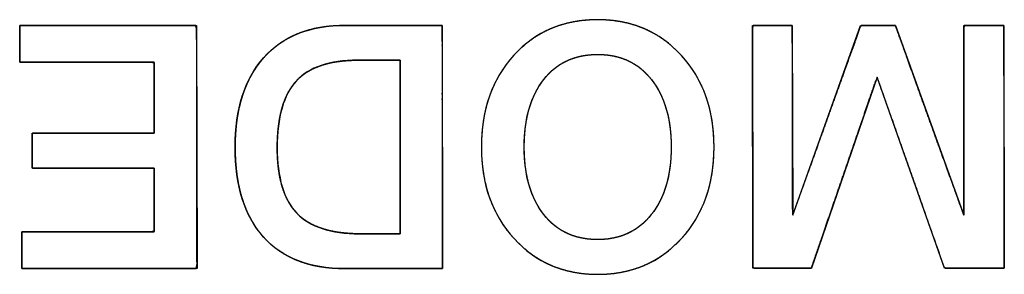
# Model space of a CAD drawing. Units: millimetres. Extents: x 5 to 1169, y 20 to 821.
# Drawn here: x 425 to 435, y 140 to 142 of the extents above; entities that cross this region are included whole.
import ezdxf

# ---------------------------------------------------------------- set-up
doc = ezdxf.new("R2010")
doc.units = ezdxf.units.MM
doc.layers.add('Seri', color=7, linetype='Continuous')

msp = doc.modelspace()

# ---------------------------------------------------------------- linework, layer by layer
at = {"layer": 'Seri', "color": 7, "linetype": 'Continuous'}
for points, degree, knots in [([(429.755, 140.946), (429.755, 141.334), (429.867, 141.651), (430.092, 141.897), (430.316, 142.143), (430.606, 142.266), (430.961, 142.266), (431.314, 142.266), (431.604, 142.142), (431.829, 141.895), (432.055, 141.648), (432.168, 141.332), (432.168, 140.946), (432.168, 140.561), (432.055, 140.244), (431.829, 139.997), (431.604, 139.75), (431.314, 139.627), (430.961, 139.627), (430.609, 139.627), (430.319, 139.75), (430.094, 139.997), (429.868, 140.244), (429.755, 140.561), (429.755, 140.946)], 3, [0, 0, 0, 0, 0.125, 0.125, 0.125, 0.25, 0.25, 0.25, 0.375, 0.375, 0.375, 0.5, 0.5, 0.5, 0.625, 0.625, 0.625, 0.75, 0.75, 0.75, 0.875, 0.875, 0.875, 1, 1, 1, 1]), ([(429.755, 140.946), (429.757, 141.038), (429.764, 141.127), (429.774, 141.213), (429.789, 141.297), (429.809, 141.378), (429.833, 141.456), (429.861, 141.531), (429.893, 141.604), (429.93, 141.674), (429.971, 141.741), (430.016, 141.805), (430.065, 141.867), (430.119, 141.926), (430.176, 141.98), (430.234, 142.03), (430.296, 142.075), (430.36, 142.115), (430.426, 142.15), (430.495, 142.181), (430.567, 142.207), (430.641, 142.228), (430.717, 142.244), (430.796, 142.256), (430.877, 142.263), (430.961, 142.266), (431.045, 142.263), (431.126, 142.256), (431.204, 142.244), (431.281, 142.228), (431.354, 142.206), (431.426, 142.18), (431.494, 142.15), (431.561, 142.114), (431.625, 142.074), (431.686, 142.029), (431.745, 141.979), (431.802, 141.924), (431.856, 141.865), (431.906, 141.803), (431.951, 141.739), (431.992, 141.672), (432.029, 141.602), (432.062, 141.529), (432.09, 141.454), (432.114, 141.376), (432.133, 141.295), (432.148, 141.212), (432.159, 141.126), (432.166, 141.038), (432.168, 140.946), (432.166, 140.855), (432.159, 140.767), (432.148, 140.681), (432.133, 140.597), (432.114, 140.517), (432.09, 140.439), (432.062, 140.364), (432.029, 140.291), (431.992, 140.221), (431.951, 140.154), (431.906, 140.089), (431.856, 140.027), (431.802, 139.968), (431.745, 139.914), (431.686, 139.864), (431.625, 139.819), (431.561, 139.779), (431.494, 139.743), (431.426, 139.712), (431.354, 139.686), (431.281, 139.665), (431.204, 139.648), (431.126, 139.636), (431.045, 139.629), (430.961, 139.627), (430.878, 139.629), (430.797, 139.636), (430.718, 139.648), (430.642, 139.665), (430.569, 139.686), (430.497, 139.712), (430.429, 139.743), (430.362, 139.779), (430.298, 139.819), (430.237, 139.864), (430.178, 139.914), (430.121, 139.968), (430.067, 140.027), (430.017, 140.089), (429.972, 140.154), (429.931, 140.221), (429.894, 140.291), (429.861, 140.364), (429.833, 140.439), (429.809, 140.517), (429.79, 140.597), (429.774, 140.681), (429.764, 140.767), (429.757, 140.855), (429.755, 140.946)], 1, [0, 0, 0.01144, 0.022567, 0.033407, 0.043992, 0.054354, 0.064528, 0.074552, 0.084464, 0.094304, 0.104113, 0.113931, 0.1238, 0.133719, 0.143477, 0.153073, 0.162553, 0.171961, 0.181344, 0.19075, 0.200226, 0.209817, 0.219567, 0.229519, 0.239713, 0.250184, 0.26059, 0.270728, 0.280633, 0.290346, 0.29991, 0.309369, 0.318769, 0.328156, 0.337578, 0.34708, 0.356709, 0.366507, 0.376474, 0.386385, 0.396236, 0.406067, 0.415919, 0.425833, 0.435848, 0.446005, 0.456339, 0.466886, 0.477679, 0.488749, 0.500125, 0.5115, 0.522571, 0.533365, 0.543913, 0.554248, 0.564405, 0.574421, 0.584336, 0.594188, 0.604018, 0.613868, 0.623777, 0.633743, 0.643541, 0.65317, 0.662672, 0.672094, 0.681481, 0.690881, 0.70034, 0.709904, 0.719617, 0.729522, 0.73966, 0.750066, 0.76047, 0.770605, 0.780508, 0.79022, 0.799783, 0.809241, 0.81864, 0.828027, 0.837448, 0.846951, 0.856579, 0.866378, 0.876343, 0.886253, 0.896103, 0.905934, 0.915787, 0.925701, 0.935718, 0.945876, 0.956211, 0.966759, 0.977553, 0.988624, 1, 1]), ([(424.968, 142.206), (425.041, 142.206), (425.234, 142.206), (425.51, 142.206), (425.83, 142.206), (426.157, 142.206), (426.451, 142.206), (426.676, 142.206), (426.794, 142.206), (426.802, 142.16), (426.803, 141.944), (426.803, 141.597), (426.804, 141.172), (426.804, 140.721), (426.805, 140.296), (426.805, 139.949), (426.806, 139.733), (426.797, 139.687), (426.681, 139.687), (426.458, 139.687), (426.166, 139.687), (425.843, 139.687), (425.526, 139.687), (425.253, 139.687), (425.061, 139.687), (424.989, 139.687), (424.989, 139.702), (424.989, 139.742), (424.989, 139.799), (424.989, 139.866), (424.989, 139.934), (424.989, 139.995), (424.989, 140.042), (424.989, 140.066), (425.014, 140.068), (425.132, 140.068), (425.321, 140.068), (425.552, 140.068), (425.798, 140.068), (426.03, 140.068), (426.219, 140.068), (426.336, 140.068), (426.361, 140.071), (426.361, 140.113), (426.361, 140.194), (426.361, 140.3), (426.361, 140.418), (426.361, 140.533), (426.361, 140.632), (426.361, 140.701), (426.361, 140.728), (426.311, 140.728), (426.177, 140.728), (425.987, 140.728), (425.766, 140.728), (425.541, 140.728), (425.337, 140.728), (425.182, 140.728), (425.101, 140.728), (425.095, 140.734), (425.095, 140.765), (425.095, 140.815), (425.095, 140.877), (425.095, 140.942), (425.095, 141.003), (425.095, 141.053), (425.095, 141.084), (425.101, 141.091), (425.182, 141.091), (425.337, 141.091), (425.541, 141.091), (425.766, 141.091), (425.987, 141.091), (426.177, 141.091), (426.311, 141.091), (426.361, 141.091), (426.361, 141.12), (426.361, 141.197), (426.361, 141.308), (426.361, 141.436), (426.361, 141.566), (426.361, 141.684), (426.361, 141.774), (426.361, 141.821), (426.336, 141.825), (426.216, 141.825), (426.024, 141.825), (425.789, 141.825), (425.54, 141.825), (425.305, 141.825), (425.113, 141.825), (424.993, 141.825), (424.968, 141.826), (424.968, 141.851), (424.968, 141.898), (424.968, 141.959), (424.968, 142.027), (424.968, 142.093), (424.968, 142.15), (424.968, 142.191), (424.968, 142.206)], 1, [0, 0, 0.005225, 0.019081, 0.038843, 0.061786, 0.085183, 0.106308, 0.122436, 0.13084, 0.134179, 0.149669, 0.174516, 0.204977, 0.237309, 0.26777, 0.292617, 0.308107, 0.311443, 0.319767, 0.335739, 0.35666, 0.379831, 0.402553, 0.422124, 0.435847, 0.441021, 0.442106, 0.444984, 0.449088, 0.453853, 0.458712, 0.4631, 0.466449, 0.468195, 0.469987, 0.478426, 0.491963, 0.508559, 0.526174, 0.54277, 0.556307, 0.564747, 0.566548, 0.56957, 0.57537, 0.582967, 0.59138, 0.599631, 0.606737, 0.61172, 0.613599, 0.617206, 0.626772, 0.640415, 0.656254, 0.672407, 0.686992, 0.698126, 0.703928, 0.704564, 0.706798, 0.710382, 0.714775, 0.719439, 0.723832, 0.727416, 0.72965, 0.730286, 0.736088, 0.747222, 0.761807, 0.77796, 0.793799, 0.807442, 0.817008, 0.820615, 0.822705, 0.828248, 0.836152, 0.845329, 0.854688, 0.863138, 0.869589, 0.872951, 0.874783, 0.883353, 0.897099, 0.913951, 0.931839, 0.948691, 0.962437, 0.971007, 0.972826, 0.974572, 0.977921, 0.982309, 0.987168, 0.991933, 0.996037, 0.998915, 1, 1]), ([(428.337, 139.687), (427.972, 139.687), (427.692, 139.796), (427.495, 140.013), (427.299, 140.231), (427.201, 140.542), (427.201, 140.946), (427.201, 141.339), (427.3, 141.647), (427.497, 141.871), (427.695, 142.094), (427.976, 142.206), (428.34, 142.206)], 3, [0, 0, 0, 0, 0.25, 0.25, 0.25, 0.5, 0.5, 0.5, 0.75, 0.75, 0.75, 1, 1, 1, 1]), ([(429.353, 139.687), (429.339, 139.687), (429.299, 139.687), (429.237, 139.687), (429.158, 139.687), (429.067, 139.687), (428.966, 139.687), (428.86, 139.687), (428.754, 139.687), (428.651, 139.687), (428.556, 139.687), (428.473, 139.687), (428.407, 139.687), (428.36, 139.687), (428.338, 139.687), (428.283, 139.688), (428.209, 139.692), (428.138, 139.699), (428.07, 139.709), (428.003, 139.722), (427.94, 139.739), (427.879, 139.759), (427.82, 139.782), (427.764, 139.808), (427.71, 139.838), (427.659, 139.87), (427.61, 139.906), (427.563, 139.945), (427.519, 139.988), (427.478, 140.033), (427.439, 140.081), (427.404, 140.132), (427.371, 140.186), (427.341, 140.242), (427.314, 140.302), (427.29, 140.364), (427.269, 140.428), (427.25, 140.496), (427.235, 140.566), (427.222, 140.639), (427.213, 140.715), (427.206, 140.793), (427.202, 140.875), (427.201, 140.958), (427.203, 141.039), (427.208, 141.117), (427.215, 141.193), (427.226, 141.267), (427.239, 141.338), (427.256, 141.406), (427.275, 141.472), (427.297, 141.535), (427.322, 141.596), (427.35, 141.655), (427.381, 141.711), (427.415, 141.764), (427.452, 141.815), (427.491, 141.864), (427.534, 141.91), (427.579, 141.952), (427.626, 141.991), (427.676, 142.027), (427.728, 142.06), (427.782, 142.089), (427.839, 142.115), (427.899, 142.138), (427.961, 142.157), (428.025, 142.174), (428.092, 142.186), (428.162, 142.196), (428.234, 142.202), (428.308, 142.205), (428.345, 142.206), (428.374, 142.206), (428.427, 142.206), (428.498, 142.206), (428.584, 142.206), (428.681, 142.206), (428.784, 142.206), (428.89, 142.206), (428.994, 142.206), (429.092, 142.206), (429.18, 142.206), (429.254, 142.206), (429.309, 142.206), (429.342, 142.206), (429.349, 142.203), (429.349, 142.148), (429.35, 142.033), (429.35, 141.867), (429.35, 141.662), (429.35, 141.426), (429.351, 141.172), (429.351, 140.909), (429.352, 140.647), (429.352, 140.397), (429.352, 140.169), (429.352, 139.974), (429.353, 139.821), (429.353, 139.722), (429.353, 139.687)], 1, [0, 0, 0.001695, 0.006446, 0.013758, 0.023131, 0.034069, 0.046073, 0.058646, 0.07129, 0.083508, 0.094801, 0.104672, 0.112624, 0.118158, 0.120777, 0.127354, 0.136121, 0.144623, 0.15288, 0.160913, 0.168746, 0.176402, 0.183911, 0.191299, 0.198596, 0.205835, 0.213045, 0.220261, 0.227513, 0.234825, 0.242175, 0.24958, 0.257072, 0.264678, 0.272426, 0.280342, 0.28845, 0.296773, 0.305332, 0.314145, 0.323231, 0.332606, 0.342283, 0.352228, 0.361855, 0.371201, 0.38028, 0.389107, 0.397698, 0.406073, 0.414251, 0.422252, 0.430099, 0.437817, 0.445429, 0.452963, 0.460445, 0.467902, 0.475321, 0.482667, 0.489974, 0.497272, 0.504595, 0.511975, 0.519443, 0.52703, 0.534764, 0.542673, 0.550783, 0.559117, 0.567698, 0.576544, 0.580983, 0.584461, 0.590694, 0.599185, 0.609442, 0.620971, 0.633275, 0.645863, 0.658238, 0.669907, 0.680376, 0.68915, 0.695736, 0.699638, 0.700579, 0.707071, 0.720791, 0.740503, 0.764975, 0.792973, 0.823261, 0.854608, 0.885778, 0.915538, 0.942654, 0.965892, 0.984018, 0.995799, 1, 1]), ([(433.177, 139.69), (433.149, 139.69), (433.075, 139.69), (432.972, 139.69), (432.855, 139.69), (432.741, 139.69), (432.645, 139.69), (432.584, 139.69), (432.57, 139.702), (432.57, 139.884), (432.569, 140.234), (432.569, 140.686), (432.568, 141.173), (432.567, 141.63), (432.567, 141.991), (432.567, 142.187), (432.574, 142.206), (432.614, 142.206), (432.677, 142.206), (432.754, 142.206), (432.834, 142.206), (432.905, 142.206), (432.957, 142.206), (432.979, 142.206), (432.979, 142.128), (432.98, 141.899), (432.981, 141.57), (432.981, 141.194), (432.982, 140.822), (432.982, 140.505), (432.983, 140.296), (432.985, 140.247), (433.031, 140.376), (433.127, 140.641), (433.252, 140.99), (433.388, 141.37), (433.518, 141.731), (433.622, 142.02), (433.681, 142.185), (433.694, 142.206), (433.726, 142.206), (433.78, 142.205), (433.847, 142.205), (433.917, 142.205), (433.98, 142.205), (434.028, 142.205), (434.049, 142.205), (434.073, 142.138), (434.152, 141.919), (434.268, 141.597), (434.403, 141.223), (434.538, 140.848), (434.655, 140.526), (434.734, 140.307), (434.757, 140.243), (434.757, 140.36), (434.757, 140.617), (434.757, 140.961), (434.757, 141.341), (434.757, 141.705), (434.757, 142.001), (434.757, 142.178), (434.762, 142.206), (434.797, 142.206), (434.858, 142.206), (434.934, 142.206), (435.015, 142.206), (435.089, 142.206), (435.145, 142.206), (435.173, 142.206), (435.174, 142.135), (435.174, 141.868), (435.175, 141.462), (435.175, 140.986), (435.176, 140.504), (435.177, 140.083), (435.177, 139.79), (435.177, 139.69), (435.144, 139.69), (435.066, 139.69), (434.959, 139.69), (434.839, 139.69), (434.723, 139.69), (434.627, 139.69), (434.568, 139.69), (434.551, 139.705), (434.497, 139.86), (434.396, 140.143), (434.27, 140.503), (434.134, 140.886), (434.009, 141.242), (433.911, 141.517), (433.861, 141.66), (433.842, 141.624), (433.773, 141.424), (433.666, 141.112), (433.538, 140.739), (433.407, 140.359), (433.291, 140.022), (433.208, 139.782), (433.177, 139.69)], 1, [0, 0, 0.001427, 0.005168, 0.010409, 0.016337, 0.02214, 0.027006, 0.030121, 0.031045, 0.040271, 0.058048, 0.081007, 0.105781, 0.129, 0.147295, 0.157298, 0.158299, 0.160304, 0.163541, 0.167459, 0.171504, 0.175124, 0.177766, 0.178877, 0.182843, 0.194469, 0.211155, 0.230269, 0.249181, 0.26526, 0.275874, 0.278406, 0.2854, 0.299705, 0.318526, 0.339067, 0.358533, 0.374128, 0.383058, 0.384268, 0.385918, 0.388684, 0.392082, 0.395629, 0.398841, 0.401235, 0.402328, 0.405902, 0.417728, 0.435145, 0.455357, 0.47557, 0.492987, 0.504812, 0.508268, 0.514214, 0.527246, 0.544731, 0.564037, 0.582534, 0.59759, 0.606573, 0.607989, 0.60977, 0.61288, 0.616763, 0.620859, 0.624613, 0.627466, 0.628861, 0.63244, 0.646031, 0.666618, 0.690834, 0.715308, 0.736673, 0.75156, 0.756638, 0.758311, 0.762286, 0.767732, 0.773818, 0.779711, 0.784582, 0.787597, 0.788702, 0.797049, 0.812314, 0.831688, 0.852359, 0.871516, 0.886349, 0.894047, 0.896109, 0.906854, 0.923636, 0.943652, 0.9641, 0.982176, 0.995077, 1, 1]), ([(428.471, 141.846), (428.179, 141.846), (427.968, 141.774), (427.836, 141.631), (427.704, 141.487), (427.638, 141.257), (427.638, 140.939)], 3, [0, 0, 0, 0, 0.5, 0.5, 0.5, 1, 1, 1, 1]), ([(427.638, 140.939), (427.639, 140.875), (427.642, 140.814), (427.647, 140.755), (427.654, 140.698), (427.663, 140.644), (427.674, 140.593), (427.687, 140.543), (427.702, 140.497), (427.719, 140.453), (427.738, 140.411), (427.759, 140.372), (427.781, 140.335), (427.806, 140.301), (427.833, 140.269), (427.862, 140.239), (427.893, 140.212), (427.927, 140.187), (427.963, 140.164), (428.002, 140.142), (428.043, 140.124), (428.086, 140.107), (428.132, 140.092), (428.18, 140.079), (428.23, 140.069), (428.283, 140.06), (428.339, 140.054), (428.396, 140.049), (428.457, 140.047), (428.493, 140.047), (428.504, 140.047), (428.524, 140.047), (428.553, 140.047), (428.588, 140.047), (428.628, 140.047), (428.671, 140.047), (428.715, 140.047), (428.758, 140.047), (428.799, 140.047), (428.837, 140.047), (428.868, 140.047), (428.892, 140.047), (428.908, 140.047), (428.912, 140.047), (428.912, 140.079), (428.912, 140.156), (428.912, 140.27), (428.912, 140.413), (428.912, 140.578), (428.912, 140.759), (428.912, 140.946), (428.912, 141.134), (428.912, 141.314), (428.912, 141.48), (428.912, 141.623), (428.912, 141.737), (428.912, 141.813), (428.912, 141.845), (428.907, 141.846), (428.891, 141.846), (428.866, 141.846), (428.833, 141.846), (428.794, 141.846), (428.75, 141.846), (428.705, 141.846), (428.658, 141.846), (428.613, 141.846), (428.572, 141.846), (428.535, 141.846), (428.505, 141.846), (428.483, 141.846), (428.472, 141.846), (428.436, 141.846), (428.378, 141.843), (428.321, 141.839), (428.267, 141.832), (428.215, 141.824), (428.166, 141.813), (428.119, 141.8), (428.075, 141.785), (428.032, 141.768), (427.992, 141.749), (427.955, 141.728), (427.92, 141.705), (427.887, 141.679), (427.856, 141.652), (427.828, 141.622), (427.802, 141.59), (427.778, 141.555), (427.755, 141.518), (427.735, 141.478), (427.717, 141.436), (427.7, 141.391), (427.686, 141.343), (427.673, 141.293), (427.663, 141.241), (427.654, 141.185), (427.647, 141.128), (427.642, 141.067), (427.639, 141.005), (427.638, 140.939)], 1, [0, 0, 0.011599, 0.022762, 0.033502, 0.043833, 0.053772, 0.063337, 0.07255, 0.081433, 0.090012, 0.098316, 0.106376, 0.114228, 0.121909, 0.129458, 0.136946, 0.144487, 0.152127, 0.15991, 0.167873, 0.176054, 0.184487, 0.193204, 0.202232, 0.211597, 0.221321, 0.231425, 0.241927, 0.252844, 0.259475, 0.261405, 0.265126, 0.270324, 0.276687, 0.283899, 0.291649, 0.299623, 0.307508, 0.314989, 0.321754, 0.32749, 0.331882, 0.334618, 0.335414, 0.341247, 0.355139, 0.375746, 0.401726, 0.431734, 0.464429, 0.498467, 0.532504, 0.565199, 0.595207, 0.621187, 0.641794, 0.655686, 0.66152, 0.662354, 0.665229, 0.669843, 0.675868, 0.682975, 0.690834, 0.699117, 0.707493, 0.715635, 0.723212, 0.729895, 0.735356, 0.739265, 0.741293, 0.747781, 0.758438, 0.768692, 0.778559, 0.788059, 0.797212, 0.806041, 0.814574, 0.822838, 0.830866, 0.838692, 0.846355, 0.853894, 0.86135, 0.868774, 0.876287, 0.883959, 0.891831, 0.899939, 0.908316, 0.916994, 0.926001, 0.93536, 0.945094, 0.955222, 0.965763, 0.97673, 0.988139, 1, 1]), ([(430.199, 140.946), (430.199, 140.652), (430.267, 140.419), (430.402, 140.246), (430.538, 140.073), (430.724, 139.987), (430.961, 139.987), (431.194, 139.987), (431.38, 140.073), (431.517, 140.246), (431.655, 140.419), (431.723, 140.652), (431.723, 140.946), (431.723, 141.238), (431.655, 141.471), (431.519, 141.645), (431.382, 141.819), (431.197, 141.906), (430.961, 141.906), (430.724, 141.906), (430.538, 141.819), (430.402, 141.647), (430.267, 141.474), (430.199, 141.24), (430.199, 140.946)], 3, [0, 0, 0, 0, 0.125, 0.125, 0.125, 0.25, 0.25, 0.25, 0.375, 0.375, 0.375, 0.5, 0.5, 0.5, 0.625, 0.625, 0.625, 0.75, 0.75, 0.75, 0.875, 0.875, 0.875, 1, 1, 1, 1]), ([(430.199, 140.946), (430.201, 140.877), (430.205, 140.81), (430.211, 140.745), (430.22, 140.683), (430.232, 140.623), (430.246, 140.565), (430.263, 140.509), (430.283, 140.456), (430.305, 140.405), (430.329, 140.357), (430.357, 140.311), (430.386, 140.267), (430.419, 140.226), (430.453, 140.188), (430.49, 140.153), (430.528, 140.121), (430.568, 140.093), (430.611, 140.068), (430.655, 140.046), (430.701, 140.028), (430.749, 140.013), (430.799, 140.002), (430.851, 139.993), (430.905, 139.988), (430.961, 139.987), (431.016, 139.988), (431.07, 139.993), (431.121, 140.002), (431.17, 140.013), (431.218, 140.028), (431.264, 140.046), (431.308, 140.068), (431.35, 140.093), (431.39, 140.121), (431.429, 140.153), (431.466, 140.188), (431.5, 140.226), (431.533, 140.267), (431.564, 140.311), (431.591, 140.357), (431.616, 140.405), (431.639, 140.456), (431.659, 140.509), (431.676, 140.565), (431.69, 140.623), (431.702, 140.683), (431.712, 140.745), (431.718, 140.81), (431.722, 140.877), (431.723, 140.946), (431.722, 141.015), (431.718, 141.082), (431.712, 141.146), (431.703, 141.208), (431.691, 141.268), (431.676, 141.326), (431.659, 141.381), (431.64, 141.434), (431.617, 141.485), (431.593, 141.533), (431.565, 141.58), (431.535, 141.624), (431.502, 141.665), (431.468, 141.704), (431.431, 141.739), (431.393, 141.771), (431.352, 141.799), (431.31, 141.824), (431.266, 141.846), (431.22, 141.864), (431.172, 141.879), (431.122, 141.891), (431.071, 141.899), (431.017, 141.904), (430.961, 141.906), (430.905, 141.904), (430.851, 141.899), (430.799, 141.891), (430.749, 141.879), (430.701, 141.864), (430.655, 141.846), (430.611, 141.825), (430.568, 141.8), (430.528, 141.771), (430.49, 141.74), (430.453, 141.705), (430.419, 141.667), (430.386, 141.625), (430.357, 141.582), (430.329, 141.536), (430.305, 141.487), (430.283, 141.436), (430.263, 141.383), (430.246, 141.328), (430.232, 141.27), (430.22, 141.21), (430.211, 141.148), (430.205, 141.083), (430.201, 141.016), (430.199, 140.946)], 1, [0, 0, 0.012562, 0.024721, 0.036497, 0.047913, 0.058992, 0.069761, 0.08025, 0.090489, 0.100512, 0.110355, 0.120056, 0.129654, 0.139162, 0.148464, 0.157583, 0.166568, 0.175472, 0.184351, 0.193259, 0.20225, 0.211376, 0.220689, 0.230236, 0.240061, 0.250204, 0.260159, 0.26982, 0.279228, 0.288428, 0.297467, 0.306394, 0.315262, 0.324124, 0.333033, 0.342041, 0.351199, 0.360554, 0.370122, 0.37977, 0.389512, 0.399389, 0.409439, 0.419699, 0.430203, 0.440983, 0.452069, 0.463489, 0.475267, 0.487427, 0.499989, 0.512453, 0.524527, 0.536232, 0.547589, 0.558625, 0.569366, 0.57984, 0.590079, 0.600118, 0.609991, 0.619736, 0.629391, 0.638967, 0.648328, 0.657494, 0.666514, 0.67544, 0.684326, 0.693225, 0.702193, 0.711281, 0.72054, 0.73002, 0.739763, 0.749812, 0.759955, 0.76978, 0.779327, 0.78864, 0.797766, 0.806757, 0.815665, 0.824544, 0.833448, 0.842433, 0.851552, 0.860853, 0.87036, 0.879955, 0.889653, 0.899494, 0.909515, 0.919753, 0.930241, 0.941009, 0.952088, 0.963503, 0.975279, 0.987438, 1, 1]), ([(427.638, 140.939), (427.638, 140.629), (427.706, 140.402), (427.841, 140.26), (427.976, 140.118), (428.193, 140.047), (428.492, 140.047)], 3, [0, 0, 0, 0, 0.5, 0.5, 0.5, 1, 1, 1, 1])]:
    msp.add_open_spline(points, degree=degree, knots=knots, dxfattribs=at)
for points in [[(424.968, 142.206), (424.968, 142.206), (426.802, 142.206), (426.802, 142.206)], [(424.968, 141.825), (424.968, 141.825), (424.968, 142.206), (424.968, 142.206)], [(426.802, 142.206), (426.802, 142.206), (426.806, 139.687), (426.806, 139.687)], [(428.34, 142.206), (428.34, 142.206), (429.349, 142.206), (429.349, 142.206)], [(429.349, 142.206), (429.349, 142.206), (429.353, 139.687), (429.353, 139.687)], [(432.57, 139.69), (432.57, 139.69), (432.567, 142.206), (432.567, 142.206)], [(432.567, 142.206), (432.567, 142.206), (432.979, 142.206), (432.979, 142.206)], [(432.979, 142.206), (432.979, 142.206), (432.983, 140.241), (432.983, 140.241)], [(432.983, 140.241), (432.983, 140.241), (433.688, 142.206), (433.688, 142.206)], [(433.688, 142.206), (433.688, 142.206), (434.049, 142.205), (434.049, 142.205)], [(434.049, 142.205), (434.049, 142.205), (434.757, 140.241), (434.757, 140.241)], [(434.757, 140.241), (434.757, 140.241), (434.757, 142.206), (434.757, 142.206)], [(434.757, 142.206), (434.757, 142.206), (435.174, 142.206), (435.174, 142.206)], [(435.174, 142.206), (435.174, 142.206), (435.177, 139.69), (435.177, 139.69)], [(426.361, 141.825), (426.361, 141.825), (424.968, 141.825), (424.968, 141.825)], [(426.361, 141.091), (426.361, 141.091), (426.361, 141.825), (426.361, 141.825)], [(428.912, 141.846), (428.912, 141.846), (428.471, 141.846), (428.471, 141.846)], [(428.912, 140.047), (428.912, 140.047), (428.912, 141.846), (428.912, 141.846)], [(433.858, 141.67), (433.858, 141.67), (433.177, 139.69), (433.177, 139.69)], [(434.556, 139.69), (434.556, 139.69), (433.858, 141.67), (433.858, 141.67)], [(425.095, 140.728), (425.095, 140.728), (425.095, 141.091), (425.095, 141.091)], [(425.095, 141.091), (425.095, 141.091), (426.361, 141.091), (426.361, 141.091)], [(426.361, 140.728), (426.361, 140.728), (425.095, 140.728), (425.095, 140.728)], [(426.361, 140.068), (426.361, 140.068), (426.361, 140.728), (426.361, 140.728)], [(424.989, 139.687), (424.989, 139.687), (424.989, 140.068), (424.989, 140.068)], [(424.989, 140.068), (424.989, 140.068), (426.361, 140.068), (426.361, 140.068)], [(428.492, 140.047), (428.492, 140.047), (428.912, 140.047), (428.912, 140.047)], [(426.806, 139.687), (426.806, 139.687), (424.989, 139.687), (424.989, 139.687)], [(429.353, 139.687), (429.353, 139.687), (428.337, 139.687), (428.337, 139.687)], [(433.177, 139.69), (433.177, 139.69), (432.57, 139.69), (432.57, 139.69)], [(435.177, 139.69), (435.177, 139.69), (434.556, 139.69), (434.556, 139.69)]]:
    msp.add_open_spline(points, degree=3, dxfattribs=at)

doc.saveas('drawing.dxf')
